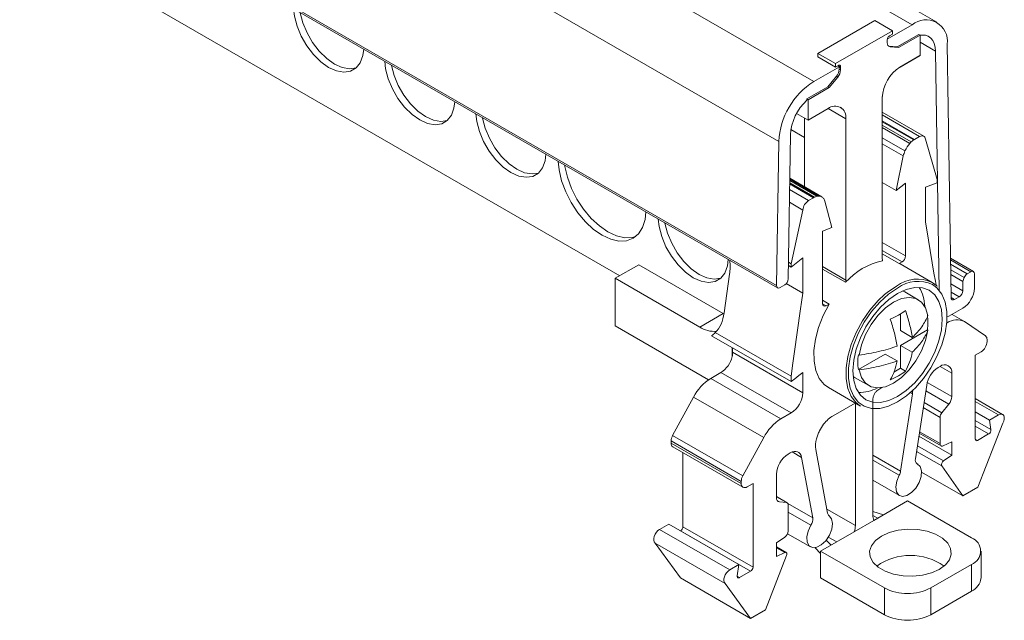
# Model space of a CAD drawing. Units: millimetres. Extents: x 1984 to 2407, y 936 to 1049.
# Drawn here: x 2347 to 2407, y 937 to 973 of the extents above; entities that cross this region are included whole.
import ezdxf

# ---------------------------------------------------------------- set-up
doc = ezdxf.new("R2010")
doc.units = ezdxf.units.MM

# ---------------------------------------------------------------- blocks, each defined once
blk = doc.blocks.new('4')
at = {"color": 7, "linetype": 'Continuous', "lineweight": 15}
for p, q in [((2402.722, 972.757), (2271.2, 1048.683)), ((2263.744, 1045.096), (2395.267, 969.17)), ((2261.624, 1041.466), (2393.146, 965.54)), ((2393.016, 956.815), (2261.493, 1032.742)), ((2261.555, 1032.6), (2393.078, 956.674)), ((2275.816, 1019.588), (2383.525, 957.409)), ((2398.965, 972.857), (2395.518, 970.866)), ((2398.965, 972.857), (2400.026, 972.244)), ((2399.716, 971.738), (2401.223, 972.608)), ((2400.026, 972.244), (2396.579, 970.254)), ((2399.716, 971.508), (2399.71, 971.684)), ((2400.026, 972.034), (2399.851, 971.933)), ((2400.026, 972.244), (2400.026, 972.034)), ((2401.619, 972.021), (2400.321, 971.272)), ((2401.697, 971.976), (2400.399, 971.227)), ((2401.619, 972.021), (2401.697, 971.976)), ((2401.697, 970.741), (2401.697, 971.976)), ((2400.321, 971.272), (2399.813, 971.317)), ((2399.813, 971.317), (2399.891, 971.272)), ((2400.399, 971.227), (2399.891, 971.272)), ((2400.321, 971.272), (2400.399, 971.227)), ((2403.343, 971.426), (2403.577, 956.088)), ((2395.518, 970.866), (2396.579, 970.254)), ((2395.518, 970.656), (2395.518, 970.866)), ((2395.518, 970.656), (2396.579, 970.044)), ((2400.483, 970.039), (2401.695, 970.739)), ((2401.697, 970.741), (2400.485, 970.042)), ((2401.695, 970.739), (2401.695, 970.74)), ((2402.857, 956.523), (2402.636, 971.004)), ((2395.267, 969.17), (2396.815, 970.064)), ((2396.579, 970.044), (2396.579, 970.254)), ((2396.754, 970.145), (2396.579, 970.044)), ((2396.815, 970.064), (2396.714, 970.122)), ((2396.815, 970.064), (2396.811, 969.921)), ((2396.811, 969.921), (2396.889, 969.876)), ((2396.894, 970.058), (2396.889, 969.876)), ((2396.636, 969.483), (2396.127, 968.851)), ((2396.714, 969.438), (2396.205, 968.806)), ((2396.636, 969.483), (2396.714, 969.438)), ((2394.847, 968.112), (2396.127, 968.851)), ((2396.205, 968.806), (2394.925, 968.067)), ((2396.127, 968.851), (2396.205, 968.806)), ((2394.847, 968.038), (2394.847, 968.112)), ((2394.847, 968.112), (2394.925, 968.067)), ((2399.416, 958.424), (2399.416, 968.19)), ((2396.136, 967.529), (2394.924, 966.83)), ((2394.925, 968.067), (2394.925, 966.832)), ((2396.137, 967.532), (2394.925, 966.832)), ((2394.924, 966.83), (2394.229, 967.231)), ((2394.71, 962.789), (2394.71, 966.953)), ((2397.205, 966.915), (2397.206, 966.914)), ((2397.206, 966.914), (2397.206, 957.148)), ((2401.923, 965.863), (2399.416, 967.31)), ((2394.925, 966.832), (2394.924, 966.833)), ((2394.924, 966.83), (2394.924, 966.833)), ((2399.416, 966.79), (2401.369, 965.663)), ((2401.074, 965.417), (2399.416, 966.375)), ((2393.723, 957.215), (2393.853, 965.934)), ((2394.71, 965.775), (2393.882, 966.253)), ((2400.784, 964.966), (2399.416, 965.755)), ((2401.673, 965.838), (2401.369, 965.663)), ((2393.016, 956.815), (2393.146, 965.54)), ((2402.733, 963.233), (2402.024, 965.672)), ((2400.686, 964.663), (2400.258, 962.572)), ((2395.258, 962.135), (2393.809, 962.972)), ((2395.758, 962.184), (2393.814, 963.307)), ((2400.258, 962.572), (2399.416, 963.058)), ((2400.258, 962.572), (2400.824, 963.013)), ((2400.824, 963.013), (2400.824, 958.608)), ((2402.026, 962.776), (2402.733, 963.04)), ((2402.026, 960.644), (2402.026, 962.776)), ((2402.733, 963.04), (2402.733, 963.233)), ((2394.955, 961.96), (2395.258, 962.135)), ((2394.603, 961.387), (2393.792, 961.855)), ((2395.941, 961.924), (2396.369, 960.327)), ((2393.894, 958.13), (2394.603, 961.387)), ((2402.104, 960.182), (2402.026, 960.644)), ((2396.369, 960.327), (2395.804, 960.115)), ((2395.804, 960.115), (2395.804, 955.71)), ((2402.104, 960.182), (2402.206, 959.568)), ((2402.206, 959.568), (2402.542, 957.562)), ((2400.444, 958.146), (2399.416, 958.74)), ((2383.255, 957.253), (2384.681, 958.076)), ((2389.792, 955.126), (2384.681, 958.076)), ((2393.894, 957.937), (2393.735, 958.029)), ((2393.894, 958.13), (2393.738, 958.221)), ((2394.601, 958.49), (2393.894, 957.937)), ((2393.894, 957.937), (2393.894, 958.13)), ((2394.601, 956.358), (2394.601, 958.49)), ((2400.444, 958.146), (2400.614, 958.244)), ((2400.485, 958.123), (2400.444, 958.146)), ((2402.429, 957.001), (2400.485, 958.123)), ((2404.923, 957.67), (2403.541, 958.468)), ((2390.177, 957.51), (2389.847, 955.158)), ((2395.804, 957.816), (2397.197, 957.012)), ((2402.542, 957.562), (2402.623, 957.083)), ((2403.556, 957.475), (2404.278, 957.058)), ((2404.556, 957.53), (2404.773, 957.655)), ((2404.985, 957.532), (2404.985, 956.66)), ((2383.255, 954.372), (2383.255, 957.253)), ((2388.366, 954.303), (2383.255, 957.253)), ((2393.511, 956.852), (2393.228, 956.688)), ((2394.601, 956.358), (2393.606, 956.933)), ((2402.623, 957.083), (2402.665, 956.832)), ((2404.278, 957.058), (2404.372, 957.301)), ((2404.278, 956.497), (2404.278, 957.058)), ((2394.524, 955.806), (2394.601, 956.358)), ((2400.638, 956.492), (2400.777, 956.425)), ((2401.59, 955.955), (2400.777, 956.425)), ((2394.469, 955.411), (2394.524, 955.806)), ((2396.201, 955.696), (2395.804, 955.925)), ((2396.014, 955.588), (2396.201, 955.696)), ((2403.789, 955.969), (2404.066, 956.129)), ((2388.366, 954.303), (2389.792, 955.126)), ((2389.838, 955.099), (2389.792, 955.126)), ((2394.085, 952.68), (2394.469, 955.411)), ((2400.514, 954.092), (2400.514, 955.104)), ((2404.278, 955.436), (2403.581, 955.033)), ((2404.348, 954.656), (2403.637, 955.066)), ((2403.348, 954.557), (2403.306, 954.532)), ((2404.391, 954.628), (2405.657, 953.762)), ((2383.255, 954.372), (2388.905, 951.111)), ((2389.31, 953.965), (2393.894, 951.319)), ((2400.514, 953.194), (2402.14, 954.132)), ((2400.514, 954.092), (2401.229, 953.679)), ((2402.176, 954.112), (2402.14, 954.132)), ((2393.894, 950.997), (2389.079, 953.777)), ((2400.514, 951.806), (2400.514, 953.194)), ((2400.514, 953.194), (2401.229, 952.781)), ((2405.75, 953.54), (2405.75, 953.417)), ((2390.326, 952.51), (2390.326, 953.057)), ((2390.359, 952.773), (2390.359, 953.038)), ((2390.359, 952.773), (2394.601, 950.324)), ((2394.045, 952.392), (2394.085, 952.68)), ((2397.969, 951.725), (2399.595, 952.663)), ((2398.005, 952.602), (2397.969, 952.623)), ((2399.595, 952.663), (2400.31, 952.251)), ((2405.396, 952.805), (2405.037, 952.597)), ((2393.894, 951.319), (2394.005, 952.108)), ((2394.005, 952.108), (2394.045, 952.392)), ((2405.037, 952.597), (2405.037, 947.523)), ((2389.037, 951.194), (2389.652, 951.549)), ((2393.894, 949.099), (2389.652, 951.549)), ((2394.36, 951.36), (2394.601, 951.549)), ((2394.601, 950.324), (2394.601, 951.549)), ((2397.969, 951.725), (2398.005, 951.704)), ((2400.118, 951.577), (2400.514, 951.806)), ((2400.514, 951.806), (2400.817, 951.631)), ((2402.91, 951.92), (2402.796, 951.854)), ((2403.617, 950.091), (2403.617, 951.512)), ((2393.28, 948.745), (2389.037, 951.194)), ((2393.894, 951.319), (2393.894, 950.997)), ((2393.894, 950.997), (2394.124, 951.176)), ((2394.124, 951.176), (2394.36, 951.36)), ((2397.777, 951.229), (2397.65, 951.316)), ((2397.777, 951.229), (2398.59, 950.759)), ((2396.16, 950.632), (2398.105, 949.51)), ((2399.198, 950.528), (2399.395, 950.641)), ((2401.236, 950.267), (2400.523, 945.585)), ((2402.1, 950.778), (2401.419, 946.328)), ((2387.994, 950.061), (2386.728, 947.733)), ((2392.237, 947.612), (2387.994, 950.061)), ((2396.436, 948.934), (2397.769, 949.703)), ((2397.783, 942.289), (2397.783, 949.695)), ((2398.844, 949.915), (2398.844, 942.901)), ((2403.016, 949.107), (2403.44, 949.635)), ((2406.696, 949.014), (2405.037, 949.972)), ((2393.28, 948.745), (2393.894, 949.099)), ((2405.893, 948.671), (2405.037, 949.165)), ((2402.91, 947.245), (2402.91, 948.834)), ((2405.19, 944.603), (2406.717, 948.476)), ((2406.446, 948.99), (2405.893, 948.671)), ((2405.893, 948.671), (2405.989, 948.101)), ((2401.654, 947.868), (2402.972, 947.107)), ((2390.878, 944.954), (2386.635, 947.404)), ((2386.635, 947.404), (2386.635, 947.281)), ((2390.878, 944.832), (2386.635, 947.281)), ((2390.971, 945.284), (2386.728, 947.733)), ((2392.237, 947.612), (2390.971, 945.284)), ((2403.617, 946.54), (2401.627, 947.689)), ((2403.617, 947.357), (2403.104, 947.112)), ((2403.617, 947.357), (2403.617, 946.54)), ((2405.849, 947.829), (2405.178, 947.442)), ((2386.739, 947.052), (2390.981, 944.603)), ((2387.348, 946.7), (2387.348, 942.21)), ((2393.718, 946.613), (2393.832, 946.679)), ((2395.391, 946.893), (2396.105, 943.034)), ((2394.528, 946.407), (2395.209, 942.743)), ((2403.119, 946.202), (2403.617, 946.54)), ((2401.558, 946.004), (2401.496, 946.04)), ((2404.284, 944.08), (2401.785, 945.523)), ((2404.284, 944.08), (2403.009, 945.895)), ((2390.878, 944.954), (2390.878, 944.832)), ((2393.01, 943.967), (2393.01, 945.389)), ((2398.844, 945.03), (2400.458, 944.099)), ((2391.231, 944.627), (2391.591, 944.835)), ((2391.591, 944.835), (2391.591, 939.761)), ((2404.284, 944.08), (2405.19, 944.603)), ((2393.655, 943.665), (2393.01, 944.037)), ((2393.612, 943.678), (2393.187, 943.716)), ((2398.907, 942.597), (2400.945, 943.773)), ((2404.806, 941.544), (2400.945, 943.773)), ((2393.718, 941.938), (2393.718, 943.527)), ((2399.479, 942.927), (2398.844, 943.135)), ((2397.719, 941.911), (2398.907, 942.597)), ((2385.939, 942.05), (2386.492, 942.369)), ((2390.182, 939.601), (2385.939, 942.05)), ((2390.734, 939.92), (2386.492, 942.369)), ((2387.199, 941.961), (2387.207, 941.965)), ((2391.449, 939.516), (2387.207, 941.965)), ((2391.591, 939.761), (2387.348, 942.21)), ((2395.682, 940.735), (2397.719, 941.911)), ((2393.01, 941.234), (2393.524, 941.582)), ((2393.685, 941.788), (2395.07, 940.989)), ((2396.312, 941.098), (2396.017, 941.398)), ((2389.911, 938.774), (2385.668, 941.224)), ((2387.195, 939.114), (2385.668, 941.224)), ((2393.01, 941.234), (2393.01, 940.417)), ((2393.596, 940.658), (2393.01, 940.996)), ((2395.345, 940.942), (2395.682, 940.6)), ((2399.543, 938.506), (2395.682, 940.735)), ((2395.682, 939.115), (2395.682, 940.735)), ((2405.386, 939.116), (2405.386, 940.736)), ((2392.344, 937.187), (2393.619, 940.474)), ((2393.509, 940.654), (2393.01, 940.417)), ((2390.182, 939.601), (2390.734, 939.92)), ((2390.734, 939.92), (2390.639, 939.24)), ((2390.778, 939.129), (2391.449, 939.516)), ((2404.806, 939.928), (2402.343, 938.506)), ((2404.806, 938.308), (2404.806, 939.928)), ((2391.438, 936.665), (2387.195, 939.114)), ((2399.543, 936.886), (2395.682, 939.115)), ((2391.438, 936.665), (2389.911, 938.774)), ((2399.543, 936.886), (2399.543, 938.506)), ((2402.343, 938.506), (2402.343, 936.886)), ((2402.343, 936.886), (2404.806, 938.308)), ((2391.438, 936.665), (2392.344, 937.187))]:
    blk.add_line(p, q, dxfattribs=at)
at = {"color": 8, "linetype": 'Continuous', "lineweight": 15}
for p, q in [((2401.223, 972.608), (2394.115, 976.712)), ((2401.697, 971.547), (2402.636, 971.004)), ((2396.749, 970.142), (2396.894, 970.058)), ((2396.138, 967.531), (2397.205, 966.915)), ((2401.673, 965.838), (2399.416, 967.141)), ((2401.319, 965.632), (2399.416, 966.731)), ((2399.416, 966.526), (2401.169, 965.514)), ((2400.686, 964.663), (2399.416, 965.397)), ((2393.81, 963.027), (2395.308, 962.162)), ((2395.458, 962.217), (2393.812, 963.167)), ((2395.571, 962.231), (2393.813, 963.246)), ((2393.814, 963.301), (2395.706, 962.209)), ((2394.955, 961.96), (2393.804, 962.624)), ((2400.824, 958.608), (2399.416, 959.421)), ((2399.416, 958.935), (2400.614, 958.244)), ((2403.542, 958.365), (2404.773, 957.655)), ((2403.546, 958.113), (2404.556, 957.53)), ((2395.804, 957.958), (2397.206, 957.148)), ((2403.551, 957.775), (2404.372, 957.301)), ((2403.564, 956.909), (2404.278, 956.497)), ((2403.572, 956.415), (2404.066, 956.129)), ((2396.014, 955.588), (2395.804, 955.71)), ((2403.577, 956.092), (2403.789, 955.969)), ((2403.348, 954.557), (2403.31, 954.579)), ((2403.617, 951.512), (2402.91, 951.92)), ((2403.617, 950.091), (2402.135, 950.946)), ((2401.236, 950.267), (2401.118, 950.335)), ((2403.44, 949.635), (2402.048, 950.439)), ((2403.016, 949.107), (2401.939, 949.729)), ((2406.446, 948.99), (2405.037, 949.803)), ((2402.91, 948.834), (2401.892, 949.421)), ((2405.989, 948.101), (2405.037, 948.651)), ((2402.91, 947.245), (2401.669, 947.961)), ((2405.849, 947.829), (2405.037, 948.298)), ((2405.178, 947.442), (2405.037, 947.523)), ((2394.528, 946.407), (2393.954, 946.738)), ((2403.009, 945.895), (2401.487, 946.773)), ((2403.119, 946.202), (2401.539, 947.114)), ((2400.523, 945.585), (2398.844, 946.554)), ((2400.435, 945.329), (2398.844, 946.247)), ((2401.53, 946.019), (2401.505, 946.033)), ((2393.612, 943.678), (2393.01, 944.025)), ((2393.187, 943.716), (2393.058, 943.791)), ((2395.209, 942.743), (2393.701, 943.614)), ((2395.098, 942.306), (2393.718, 943.102)), ((2397.783, 942.289), (2396.058, 943.285)), ((2398.844, 942.901), (2399.14, 942.731)), ((2396.148, 941.587), (2396.653, 941.295)), ((2393.509, 940.654), (2393.01, 940.942)), ((2390.778, 939.129), (2390.637, 939.21))]:
    blk.add_line(p, q, dxfattribs=at)
at = {"color": 7, "linetype": 'Continuous', "lineweight": 15, "flags": 128}
for points in [[(2363.797, 973.577), (2363.848, 973.123), (2364.004, 972.514), (2364.257, 971.904), (2364.593, 971.322), (2364.995, 970.798), (2365.444, 970.358), (2365.916, 970.024), (2366.388, 969.813), (2366.836, 969.735), (2367.238, 969.795), (2367.574, 969.989), (2367.827, 970.308), (2367.984, 970.735), (2368.035, 971.131)], [(2367.582, 969.996), (2367.19, 969.939), (2366.741, 970.017), (2366.269, 970.228), (2365.797, 970.562), (2365.349, 971.002), (2364.947, 971.526), (2364.611, 972.108), (2364.358, 972.718), (2364.201, 973.327), (2364.198, 973.346)], [(2402.636, 971.004), (2402.615, 971.249), (2402.558, 971.467), (2402.468, 971.652), (2402.346, 971.799), (2402.197, 971.905), (2402.022, 971.967), (2401.828, 971.984), (2401.697, 971.971)], [(2399.813, 971.317), (2399.789, 971.321), (2399.782, 971.322)], [(2369.312, 970.393), (2369.363, 969.939), (2369.52, 969.33), (2369.773, 968.72), (2370.109, 968.138), (2370.511, 967.614), (2370.959, 967.174), (2371.431, 966.84), (2371.903, 966.629), (2372.352, 966.551), (2372.754, 966.611), (2373.09, 966.805), (2373.342, 967.124), (2373.499, 967.551), (2373.55, 967.947)], [(2373.097, 966.812), (2372.705, 966.755), (2372.257, 966.833), (2371.785, 967.044), (2371.313, 967.378), (2370.864, 967.818), (2370.462, 968.342), (2370.126, 968.924), (2369.873, 969.534), (2369.717, 970.143), (2369.713, 970.162)], [(2374.828, 967.209), (2374.878, 966.755), (2375.035, 966.146), (2375.288, 965.536), (2375.624, 964.954), (2376.026, 964.43), (2376.475, 963.99), (2376.947, 963.656), (2377.419, 963.445), (2377.867, 963.367), (2378.269, 963.427), (2378.605, 963.621), (2378.858, 963.94), (2379.015, 964.367), (2379.065, 964.763)], [(2378.613, 963.628), (2378.221, 963.572), (2377.772, 963.649), (2377.3, 963.86), (2376.828, 964.194), (2376.38, 964.634), (2375.978, 965.158), (2375.642, 965.74), (2375.389, 966.35), (2375.232, 966.959), (2375.229, 966.978)], [(2402.024, 965.672), (2402.012, 965.738), (2401.989, 965.795), (2401.954, 965.839), (2401.91, 965.869), (2401.858, 965.884), (2401.8, 965.884), (2401.737, 965.868), (2401.673, 965.838)], [(2379.812, 964.332), (2379.861, 963.826), (2380.012, 963.164), (2380.257, 962.493), (2380.587, 961.839), (2380.989, 961.226), (2381.447, 960.679), (2381.945, 960.217), (2382.462, 959.86), (2382.979, 959.62), (2383.477, 959.507), (2383.935, 959.525), (2384.337, 959.674), (2384.667, 959.948), (2384.912, 960.336), (2385.063, 960.823), (2385.112, 961.272)], [(2384.505, 959.791), (2384.289, 959.729), (2383.83, 959.711), (2383.333, 959.824), (2382.816, 960.064), (2382.298, 960.421), (2381.801, 960.883), (2381.342, 961.43), (2380.941, 962.043), (2380.611, 962.697), (2380.366, 963.368), (2380.215, 964.03), (2380.204, 964.106)], [(2385.859, 960.841), (2385.909, 960.387), (2386.066, 959.778), (2386.319, 959.168), (2386.655, 958.586), (2387.057, 958.062), (2387.505, 957.622), (2387.977, 957.288), (2388.449, 957.077), (2388.898, 956.999), (2389.3, 957.059), (2389.636, 957.253), (2389.889, 957.572), (2390.046, 957.999), (2390.096, 958.395)], [(2389.644, 957.26), (2389.251, 957.204), (2388.803, 957.281), (2388.331, 957.492), (2387.859, 957.826), (2387.411, 958.266), (2387.008, 958.79), (2386.672, 959.372), (2386.42, 959.982), (2386.263, 960.591), (2386.26, 960.61)], [(2399.434, 949.404), (2399.789, 949.506), (2400.338, 949.764), (2400.887, 950.14), (2401.417, 950.62), (2401.91, 951.189), (2402.35, 951.827), (2402.722, 952.512), (2403.012, 953.22), (2403.211, 953.929), (2403.312, 954.613), (2403.312, 955.25), (2403.211, 955.817), (2403.012, 956.296), (2402.722, 956.67), (2402.455, 956.871)], [(2402.429, 957.001), (2402.707, 956.792), (2402.739, 956.762)], [(2398.105, 949.51), (2397.826, 949.718), (2397.529, 950.101), (2397.325, 950.591), (2397.222, 951.171), (2397.222, 951.823), (2397.325, 952.524), (2397.529, 953.249), (2397.826, 953.975), (2398.207, 954.676), (2398.657, 955.328), (2399.162, 955.91), (2399.557, 956.28)], [(2400.338, 956.338), (2399.81, 955.973), (2399.303, 955.502), (2398.835, 954.944), (2398.425, 954.319), (2398.089, 953.651), (2397.839, 952.967), (2397.685, 952.292), (2397.633, 951.653), (2397.685, 951.074), (2397.839, 950.577), (2398.089, 950.181), (2398.425, 949.902), (2398.835, 949.75), (2399.303, 949.731), (2399.81, 949.846), (2400.338, 950.091), (2400.865, 950.456), (2401.373, 950.926), (2401.84, 951.485), (2402.25, 952.11), (2402.587, 952.777), (2402.836, 953.462), (2402.99, 954.136), (2403.042, 954.776), (2402.99, 955.355), (2402.836, 955.852), (2402.587, 956.248), (2402.25, 956.527), (2401.84, 956.679), (2401.373, 956.697), (2400.865, 956.582), (2400.338, 956.338)], [(2396.201, 955.696), (2395.836, 954.998), (2395.554, 954.279), (2395.364, 953.564), (2395.272, 952.876), (2395.282, 952.237), (2395.394, 951.67), (2395.602, 951.193), (2395.902, 950.822), (2396.16, 950.632)], [(2402.176, 955.01), (2402.031, 955.466), (2401.783, 955.81), (2401.446, 956.024), (2401.036, 956.096), (2400.576, 956.022), (2400.09, 955.807), (2399.604, 955.461), (2399.144, 955.004), (2398.735, 954.459), (2398.397, 953.855), (2398.149, 953.225), (2398.005, 952.602)], [(2403.325, 954.941), (2403.444, 954.969), (2403.581, 955.033)], [(2398.005, 951.704), (2398.149, 951.248), (2398.397, 950.904), (2398.735, 950.69), (2399.144, 950.619), (2399.604, 950.692), (2400.09, 950.908), (2400.576, 951.253), (2401.036, 951.711), (2401.446, 952.256), (2401.783, 952.859), (2402.031, 953.489), (2402.176, 954.112)], [(2406.717, 948.476), (2406.769, 948.605), (2406.796, 948.731), (2406.795, 948.846), (2406.766, 948.939), (2406.711, 949.004), (2406.635, 949.035), (2406.544, 949.03), (2406.446, 948.99)], [(2402.91, 947.245), (2402.914, 947.201), (2402.924, 947.164), (2402.942, 947.134), (2402.966, 947.111), (2402.995, 947.098), (2403.028, 947.093), (2403.065, 947.098), (2403.104, 947.112)], [(2394.528, 946.407), (2394.496, 946.526), (2394.444, 946.624), (2394.373, 946.7), (2394.286, 946.751), (2394.185, 946.774), (2394.073, 946.77), (2393.954, 946.738), (2393.832, 946.679)], [(2400.435, 945.329), (2400.285, 944.968), (2400.23, 944.618), (2400.276, 944.324), (2400.417, 944.126), (2400.635, 944.048), (2400.902, 944.101), (2401.183, 944.278), (2401.441, 944.555), (2401.642, 944.898), (2401.76, 945.26), (2401.781, 945.595), (2401.7, 945.86), (2401.53, 946.019)], [(2395.098, 942.306), (2394.927, 941.949), (2394.847, 941.592), (2394.867, 941.281), (2394.986, 941.055), (2395.187, 940.945), (2395.445, 940.965), (2395.725, 941.112), (2395.992, 941.367), (2396.21, 941.697), (2396.352, 942.059), (2396.398, 942.406), (2396.342, 942.692), (2396.193, 942.88)], [(2385.939, 942.05), (2385.841, 941.977), (2385.75, 941.877), (2385.674, 941.758), (2385.619, 941.63), (2385.59, 941.503), (2385.589, 941.387), (2385.616, 941.291), (2385.668, 941.224)], [(2399.364, 941.648), (2398.996, 941.377), (2398.751, 941.063), (2398.643, 940.724), (2398.679, 940.38), (2398.857, 940.051), (2399.166, 939.756), (2399.588, 939.513), (2400.098, 939.335), (2400.668, 939.232), (2401.263, 939.211), (2401.85, 939.273), (2402.394, 939.415), (2402.864, 939.627), (2403.232, 939.898), (2403.477, 940.212), (2403.584, 940.551), (2403.548, 940.895), (2403.371, 941.224), (2403.062, 941.519), (2402.64, 941.762), (2402.13, 941.94), (2401.56, 942.043), (2400.965, 942.064), (2400.378, 942.002), (2399.834, 941.86), (2399.364, 941.648)], [(2393.619, 940.474), (2393.632, 940.519), (2393.638, 940.563), (2393.634, 940.601), (2393.622, 940.632), (2393.602, 940.654), (2393.575, 940.666), (2393.543, 940.666), (2393.509, 940.654)], [(2390.182, 939.601), (2390.083, 939.528), (2389.992, 939.428), (2389.916, 939.309), (2389.862, 939.181), (2389.833, 939.054), (2389.831, 938.938), (2389.858, 938.842), (2389.911, 938.774)], [(2390.639, 939.24), (2390.637, 939.203), (2390.642, 939.171), (2390.653, 939.144), (2390.67, 939.124), (2390.692, 939.113), (2390.718, 939.109), (2390.748, 939.115), (2390.778, 939.129)]]:
    blk.add_lwpolyline(points, dxfattribs=at)
at = {"color": 8, "linetype": 'Continuous', "lineweight": 15, "flags": 128}
for points in [[(2399.557, 956.28), (2399.705, 956.402), (2400.267, 956.787)], [(2400.338, 956.664), (2399.789, 956.289), (2399.258, 955.808), (2398.765, 955.24), (2398.325, 954.602), (2397.954, 953.917), (2397.663, 953.208), (2397.464, 952.5), (2397.363, 951.815), (2397.363, 951.179), (2397.464, 950.611), (2397.663, 950.133), (2397.954, 949.759), (2398.325, 949.503), (2398.765, 949.373), (2399.258, 949.374), (2399.434, 949.404)]]:
    blk.add_lwpolyline(points, dxfattribs=at)
at = {"color": 7, "linetype": 'Continuous', "lineweight": 15}
for centre, radius, start, end in [((2402.051, 971.601), 1.304, 352.28446, 129.43677), ((2399.996, 971.681), 0.285, 147.26326, 179.3561), ((2399.927, 971.482), 0.213, 173.14869, 260.12872), ((2396.042, 969.974), 0.771, 320.37831, 356.00469), ((2396.12, 969.929), 0.771, 320.37831, 356.00469), ((2396.795, 970.073), 0.0998, 351.63626, 57.63354), ((2401.736, 968.081), 2.325, 122.61289, 177.29954), ((2401.737, 968.084), 2.324, 122.60519, 177.39485), ((2397.76, 965.28), 4.62, 122.65228, 176.77029), ((2396.993, 965.737), 3.146, 133.00409, 176.42156), ((2396.553, 967.018), 0.66, 351.01193, 129.24), ((2396.554, 967.02), 0.66, 350.78604, 129.20308), ((2396.476, 967.002), 0.734, 353.18234, 55.50583), ((2395.376, 961.306), 0.778, 122.81463, 174.02535), ((2400.367, 958.629), 0.457, 302.60554, 357.39404), ((2400.234, 954.356), 4.034, 101.58671, 138.83208), ((2400.255, 958.422), 0.84, 179.84356, 187.77352), ((2404.804, 957.142), 0.46, 122.6382, 159.7711), ((2404.856, 957.553), 0.131, 350.78686, 129.20485), ((2393.145, 956.791), 0.132, 169.30197, 308.95563), ((2393.261, 957.241), 0.462, 302.65318, 356.76929), ((2396.148, 957.151), 1.058, 352.43692, 359.856), ((2399.723, 955.524), 2.255, 1.0546, 31.53043), ((2403.818, 956.518), 0.461, 302.60507, 357.39493), ((2403.45, 956.73), 1.536, 302.60567, 357.39433), ((2395.932, 955.689), 0.13, 170.78531, 309.20394), ((2403.706, 956.07), 0.13, 172.28646, 309.43508), ((2399.36, 954.581), 2.817, 350.82562, 9.17438), ((2403.926, 953.768), 0.978, 61.60568, 126.25853), ((2389.255, 955.668), 1.629, 236.94718, 274.50854), ((2388.599, 954.6), 0.953, 300.21699, 318.23327), ((2404.982, 953.452), 0.768, 302.60489, 357.39511), ((2405.491, 953.562), 0.259, 355.00602, 50.31912), ((2389.2, 952.783), 1.159, 346.38389, 359.54615), ((2400.75, 952.174), 2.817, 170.82563, 189.17437), ((2388.8, 952.863), 1.566, 302.92175, 346.95302), ((2403.186, 951.582), 0.437, 350.78636, 129.20289), ((2403.646, 950.541), 1.564, 122.90705, 171.30922), ((2390.591, 948.716), 2.924, 122.08852, 152.62466), ((2393.066, 950.394), 1.537, 302.60556, 357.39431), ((2398.03, 952.592), 2.255, 268.47503, 298.95129), ((2399.638, 950.495), 1.614, 351.87354, 358.66754), ((2402.85, 950.126), 0.767, 320.22742, 357.36072), ((2403.37, 948.813), 0.46, 140.22626, 177.36206), ((2394.833, 946.267), 2.924, 122.08852, 152.62466), ((2405.693, 948.081), 0.297, 301.89763, 3.88574), ((2386.862, 947.246), 0.229, 171.1415, 237.54745), ((2387.346, 947.381), 0.711, 150.35174, 178.1807), ((2396.953, 947.11), 1.577, 164.2009, 187.91824), ((2405.123, 947.509), 0.0873, 170.83665, 309.20992), ((2394.546, 945.319), 1.537, 122.60551, 177.39474), ((2401.687, 946.249), 0.279, 163.65044, 235.75489), ((2403.256, 945.98), 0.262, 121.66401, 198.97189), ((2399.765, 945.702), 0.767, 330.89228, 351.23196), ((2391.589, 944.932), 0.711, 150.35174, 178.1807), ((2391.093, 944.797), 0.218, 170.78545, 309.2038), ((2393.227, 943.932), 0.22, 170.7858, 259.46477), ((2393.587, 943.548), 0.132, 350.74695, 79.45145), ((2394.539, 942.68), 0.672, 326.17485, 5.39129), ((2396.329, 943.059), 0.225, 186.35642, 232.85931), ((2399.525, 942.884), 0.682, 178.54258, 204.93948), ((2387.041, 942.224), 0.307, 302.60867, 357.34262), ((2393.252, 941.961), 0.466, 305.68833, 357.19968), ((2396.533, 942.307), 1.251, 341.55428, 359.19666), ((2404.499, 940.736), 0.864, 290.78348, 69.21652), ((2401.114, 936.956), 3.522, 54.62734, 125.37266), ((2391.284, 939.775), 0.307, 302.60867, 357.34262), ((2404.395, 939.215), 0.996, 294.37474, 354.30544), ((2400.943, 941.208), 3.043, 242.60976, 297.39024), ((2400.943, 939.588), 3.043, 242.60976, 297.39024)]:
    blk.add_arc(centre, radius, start, end, dxfattribs=at)
at = {"color": 8, "linetype": 'Continuous', "lineweight": 15}
for centre, radius, start, end in [((2401.525, 955.11), 2.096, 64.43491, 126.87558), ((2401.572, 954.964), 2.101, 65.16606, 125.97928)]:
    blk.add_arc(centre, radius, start, end, dxfattribs=at)
at = {"color": 7, "linetype": 'Continuous', "lineweight": 15}
for centre, major_axis, start_param, end_param in [((2388.218, 958.641), (-0.932, 2.636), 4.050434, 4.370803), ((2387.887, 956.289), (-0.932, 2.638), 3.451033, 4.050434)]:
    blk.add_ellipse(centre, major_axis=major_axis, ratio=0.66655, start_param=start_param, end_param=end_param, dxfattribs=at)
for points, knots in [([(2399.851, 971.933), (2399.833, 971.923), (2399.816, 971.909), (2399.784, 971.876), (2399.769, 971.856), (2399.756, 971.835)], [0, 0, 0, 0, 0.5, 0.5, 1, 1, 1, 1]), ([(2396.849, 970.157), (2396.836, 970.163), (2396.821, 970.165), (2396.789, 970.161), (2396.771, 970.155), (2396.754, 970.145)], [0, 0, 0, 0, 0.5, 0.5, 1, 1, 1, 1]), ([(2400.817, 955.306), (2400.687, 955.206), (2400.545, 955.111), (2400.235, 954.932), (2400.07, 954.85), (2399.897, 954.775)], [0, 0, 0, 0, 0.5, 0.5, 1, 1, 1, 1]), ([(2401.229, 953.679), (2401.192, 953.94), (2401.134, 954.212), (2400.993, 954.757), (2400.91, 955.032), (2400.817, 955.306)], [0, 0, 0, 0, 0.5, 0.5, 1, 1, 1, 1]), ([(2402.176, 955.01), (2402.083, 954.777), (2401.959, 954.548), (2401.723, 954.212), (2401.636, 954.101), (2401.446, 953.886), (2401.343, 953.781), (2401.229, 953.679)], [0, 0, 0, 0, 0.5, 0.5, 0.75, 0.75, 1, 1, 1, 1]), ([(2399.897, 954.775), (2399.991, 954.503), (2400.073, 954.23), (2400.214, 953.682), (2400.272, 953.412), (2400.31, 953.149)], [0, 0, 0, 0, 0.5, 0.5, 1, 1, 1, 1]), ([(2401.229, 952.781), (2401.343, 952.882), (2401.445, 952.987), (2401.635, 953.202), (2401.723, 953.313), (2401.959, 953.649), (2402.083, 953.878), (2402.176, 954.112)], [0, 0, 0, 0, 0.25, 0.25, 0.5, 0.5, 1, 1, 1, 1]), ([(2400.31, 953.149), (2400.135, 953.083), (2399.954, 953.024), (2399.581, 952.914), (2399.388, 952.864), (2398.806, 952.728), (2398.41, 952.656), (2398.005, 952.602)], [0, 0, 0, 0, 0.25, 0.25, 0.5, 0.5, 1, 1, 1, 1]), ([(2400.817, 951.631), (2400.91, 951.796), (2400.992, 951.974), (2401.133, 952.359), (2401.192, 952.561), (2401.229, 952.781)], [0, 0, 0, 0, 0.5, 0.5, 1, 1, 1, 1]), ([(2398.005, 951.704), (2398.41, 951.758), (2398.806, 951.829), (2399.387, 951.965), (2399.579, 952.016), (2399.952, 952.125), (2400.134, 952.185), (2400.31, 952.251)], [0, 0, 0, 0, 0.5, 0.5, 0.75, 0.75, 1, 1, 1, 1]), ([(2400.31, 952.251), (2400.273, 952.033), (2400.214, 951.829), (2400.074, 951.446), (2399.991, 951.266), (2399.897, 951.101)], [0, 0, 0, 0, 0.5, 0.5, 1, 1, 1, 1]), ([(2399.897, 951.101), (2400.071, 951.176), (2400.235, 951.258), (2400.545, 951.437), (2400.687, 951.532), (2400.817, 951.631)], [0, 0, 0, 0, 0.5, 0.5, 1, 1, 1, 1]), ([(2398.844, 949.915), (2398.844, 949.985), (2398.859, 950.053), (2398.902, 950.181), (2398.932, 950.241), (2398.999, 950.347), (2399.037, 950.393), (2399.115, 950.472), (2399.157, 950.504), (2399.198, 950.528)], [0, 0, 0, 0, 0.25, 0.25, 0.5, 0.5, 0.75, 0.75, 1, 1, 1, 1]), ([(2395.436, 947.54), (2395.457, 947.622), (2395.483, 947.702), (2395.544, 947.861), (2395.579, 947.94), (2395.691, 948.161), (2395.777, 948.296), (2395.955, 948.53), (2396.05, 948.633), (2396.241, 948.806), (2396.339, 948.877), (2396.436, 948.934)], [0, 0, 0, 0, 0.125, 0.125, 0.25, 0.25, 0.5, 0.5, 0.75, 0.75, 1, 1, 1, 1])]:
    blk.add_open_spline(points, degree=3, knots=knots, dxfattribs=at)
for points in [[(2400.784, 964.966), (2400.877, 965.132), (2400.976, 965.284), (2401.074, 965.417)], [(2401.074, 965.417), (2401.109, 965.456), (2401.141, 965.488), (2401.169, 965.514)], [(2401.169, 965.514), (2401.236, 965.575), (2401.286, 965.61), (2401.319, 965.632)], [(2401.319, 965.632), (2401.342, 965.646), (2401.358, 965.657), (2401.369, 965.663)], [(2400.686, 964.663), (2400.707, 964.766), (2400.742, 964.87), (2400.784, 964.966)], [(2395.308, 962.162), (2395.286, 962.151), (2395.269, 962.142), (2395.258, 962.135)], [(2395.458, 962.217), (2395.391, 962.201), (2395.342, 962.178), (2395.308, 962.162)], [(2395.571, 962.231), (2395.53, 962.231), (2395.492, 962.225), (2395.458, 962.217)], [(2395.706, 962.209), (2395.659, 962.226), (2395.613, 962.231), (2395.571, 962.231)], [(2395.844, 962.114), (2395.802, 962.161), (2395.753, 962.191), (2395.706, 962.209)], [(2395.941, 961.924), (2395.92, 962.002), (2395.886, 962.067), (2395.844, 962.114)]]:
    blk.add_open_spline(points, degree=3, dxfattribs=at)

msp = doc.modelspace()

# ---------------------------------------------------------------- block references
msp.add_blockref('4', (0, 0))

doc.saveas('drawing.dxf')
